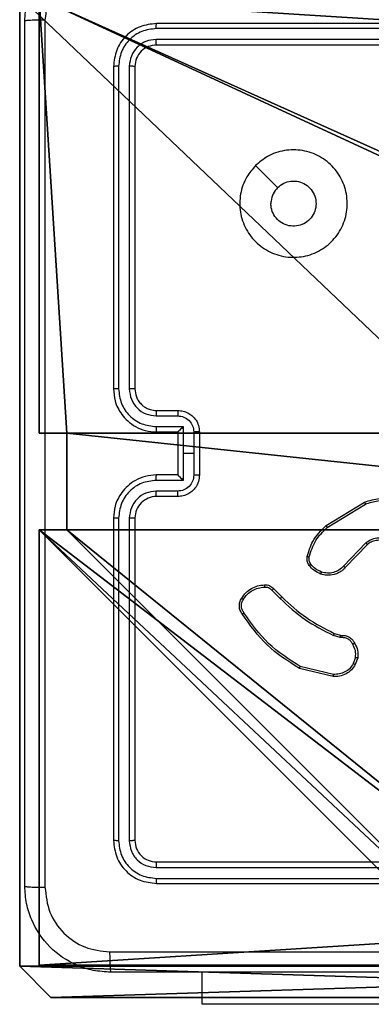
# Model space of a CAD drawing. Units: centimetres. Extents: x -488 to 487, y -440 to 456.
# Drawn here: x -69 to -66, y -287 to -278 of the extents above; entities that cross this region are included whole.
import ezdxf

# ---------------------------------------------------------------- set-up
doc = ezdxf.new("R2010")
doc.units = ezdxf.units.CM
doc.header["$LTSCALE"] = 2.54
doc.layers.get('0').update_dxf_attribs({"true_color": 0xffffff})
doc.layers.add('VP-EQ', color=194, linetype='Continuous')

# ---------------------------------------------------------------- blocks, each defined once
blk = doc.blocks.new('Komponent_46')
at = {"color": 0}
for p, q in [((0, 9, 101.7593), (4.0498, 9, 101.7593)), ((0, 4.95, 101.7593), (0, 9, 101.7593)), ((0, 9, -10), (4.0498, 9, -10)), ((0, 4.95, -10), (0, 9, -10)), ((0, 4.95, 101.7593), (0, 9, 101.7593)), ((0, 9, -10), (0, 9, 101.7593)), ((0, 4.95, -10), (0, 9, -10)), ((0, 9, -10), (0, 9, 101.7593)), ((0, 9, 101.7593), (4.0498, 9, 101.7593)), ((0, 9, -10), (4.0498, 9, -10)), ((4.0498, 9, 101.7593), (4.0498, 8.7424, 101.7593)), ((4.0498, 9, -10), (4.0498, 8.7424, -10)), ((4.0498, 9, -10), (4.0498, 9, 101.7593)), ((4.0498, 9, -10), (4.0498, 8.7424, -10)), ((4.0498, 9, -10), (4.0498, 9, 101.7593)), ((4.0498, 9, 101.7593), (4.0498, 8.7424, 101.7593)), ((4.9498, 9, 101.7593), (9, 9, 101.7593)), ((4.9498, 9, 101.7593), (4.9498, 8.7424, 101.7593)), ((4.9498, 9, -10), (4.9498, 8.7424, -10)), ((4.9498, 9, -10), (9, 9, -10)), ((4.9498, 9, -10), (4.9498, 9, 101.7593)), ((4.9498, 9, 101.7593), (9, 9, 101.7593)), ((4.9498, 9, -10), (9, 9, -10)), ((4.9498, 9, 101.7593), (4.9498, 8.7424, 101.7593)), ((4.9498, 9, -10), (4.9498, 9, 101.7593)), ((4.9498, 9, -10), (4.9498, 8.7424, -10)), ((4.0498, 8.7424, 101.7593), (4.9498, 8.7424, 101.7593)), ((4.0498, 8.7424, -10), (4.9498, 8.7424, -10)), ((4.0498, 8.7424, -10), (4.0498, 8.7424, 101.7593)), ((4.0498, 8.7424, 101.7593), (4.9498, 8.7424, 101.7593)), ((4.0498, 8.7424, -10), (4.9498, 8.7424, -10)), ((4.0498, 8.7424, -10), (4.0498, 8.7424, 101.7593)), ((4.9498, 8.7424, -10), (4.9498, 8.7424, 101.7593)), ((4.9498, 8.7424, -10), (4.9498, 8.7424, 101.7593))]:
    blk.add_line(p, q, dxfattribs=at)
at = {"color": 251, "true_color": 0x676e6c}
mesh = blk.add_polyface(dxfattribs=at)
corners = [(9, 0, 101.7593), (4.95, 0.2576, 101.7593), (4.95, 0, 101.7593), (8.7424, 4.0502, 101.7593), (9, 4.0502, 101.7593), (0, 0, 101.7593), (0.2576, 4.05, 101.7593), (0, 4.05, 101.7593), (4.05, 0, 101.7593), (0.2576, 4.95, 101.7593), (4.0498, 8.7424, 101.7593), (4.05, 0.2576, 101.7593), (4.9498, 8.7424, 101.7593), (4.9498, 9, 101.7593), (9, 9, 101.7593), (8.7424, 4.9502, 101.7593), (9, 4.9502, 101.7593), (0, 9, 101.7593), (0, 4.95, 101.7593), (4.0498, 9, 101.7593)]
mesh.append_faces([[corners[k] for k in face] for face in [(0, 1, 2), (3, 0, 4), (5, 6, 7), (14, 15, 16), (9, 17, 18)]], dxfattribs={"vtx0": -1, "color": 251})
mesh.append_faces([[corners[k] for k in face] for face in [(6, 8, 9), (10, 11, 12), (12, 1, 13), (13, 1, 14), (15, 1, 3), (17, 9, 19), (19, 9, 10)]], dxfattribs={"vtx0": -1, "vtx1": -1, "color": 251})
mesh.append_faces([[corners[k] for k in face] for face in [(1, 0, 3), (9, 8, 10), (14, 1, 15)]], dxfattribs={"vtx0": -1, "vtx1": -1, "vtx2": -1, "color": 251})
mesh.append_faces([[corners[k] for k in face] for face in [(6, 5, 8), (10, 8, 11), (12, 11, 1)]], dxfattribs={"vtx0": -1, "vtx2": -1, "color": 251})
mesh = blk.add_polyface(dxfattribs=at)
corners = [(4.0498, 9, -10), (0, 4.95, -10), (0, 9, -10), (0.2576, 4.95, -10), (0.2576, 4.05, -10), (4.9498, 8.7424, -10), (4.05, 0.2576, -10), (4.0498, 8.7424, -10), (4.95, 0.2576, -10), (0, 0, -10), (0, 4.05, -10), (4.05, 0, -10), (9, 9, -10), (4.9498, 9, -10), (4.95, 0, -10), (8.7424, 4.9502, -10), (9, 4.9502, -10), (8.7424, 4.0502, -10), (9, 0, -10), (9, 4.0502, -10)]
mesh.append_faces([[corners[k] for k in face] for face in [(0, 1, 2), (4, 9, 10), (12, 5, 13), (15, 12, 16), (18, 17, 19)]], dxfattribs={"vtx0": -1, "color": 251})
mesh.append_faces([[corners[k] for k in face] for face in [(1, 0, 3), (3, 0, 4), (5, 6, 7), (6, 5, 8), (9, 4, 11), (7, 4, 0), (11, 7, 6), (8, 12, 14), (14, 17, 18), (17, 14, 15)]], dxfattribs={"vtx0": -1, "vtx1": -1, "color": 251})
mesh.append_faces([[corners[k] for k in face] for face in [(11, 4, 7), (5, 12, 8), (14, 12, 15)]], dxfattribs={"vtx0": -1, "vtx1": -1, "vtx2": -1, "color": 251})
mesh = blk.add_polyface(dxfattribs=at)
corners = [(0, 9, 101.7593), (0, 4.95, -10), (0, 4.95, 101.7593), (0, 9, -10)]
mesh.append_faces([[corners[k] for k in face] for face in [(0, 1, 2), (1, 0, 3)]], dxfattribs={"vtx0": -1, "color": 251})
mesh = blk.add_polyface(dxfattribs=at)
corners = [(0, 9, 101.7593), (4.0498, 9, -10), (0, 9, -10), (4.0498, 9, 101.7593)]
mesh.append_faces([[corners[k] for k in face] for face in [(0, 1, 2), (1, 0, 3)]], dxfattribs={"vtx0": -1, "color": 251})
mesh = blk.add_polyface(dxfattribs=at)
corners = [(4.0498, 9, -10), (4.0498, 8.7424, 101.7593), (4.0498, 8.7424, -10), (4.0498, 9, 101.7593)]
mesh.append_faces([[corners[k] for k in face] for face in [(0, 1, 2), (1, 0, 3)]], dxfattribs={"vtx0": -1, "color": 251})
mesh = blk.add_polyface(dxfattribs=at)
corners = [(4.9498, 9, 101.7593), (9, 9, -10), (4.9498, 9, -10), (9, 9, 101.7593)]
mesh.append_faces([[corners[k] for k in face] for face in [(0, 1, 2), (1, 0, 3)]], dxfattribs={"vtx0": -1, "color": 251})
mesh = blk.add_polyface(dxfattribs=at)
corners = [(4.9498, 9, 101.7593), (4.9498, 8.7424, -10), (4.9498, 8.7424, 101.7593), (4.9498, 9, -10)]
mesh.append_faces([[corners[k] for k in face] for face in [(0, 1, 2), (1, 0, 3)]], dxfattribs={"vtx0": -1, "color": 251})
mesh = blk.add_polyface(dxfattribs=at)
corners = [(4.0498, 8.7424, 101.7593), (4.9498, 8.7424, -10), (4.0498, 8.7424, -10), (4.9498, 8.7424, 101.7593)]
mesh.append_faces([[corners[k] for k in face] for face in [(0, 1, 2), (1, 0, 3)]], dxfattribs={"vtx0": -1, "color": 251})
blk = doc.blocks.new('Grupuj_130')
at = {"color": 0}
for p, q in [((9.3114, 26.6, 1.5), (0.2886, 26.6, 1.5)), ((9.3114, 26.6), (0.2886, 26.6)), ((9.3114, 26.6, 1.5), (0.2886, 26.6, 1.5)), ((9.3114, 26.6), (0.2886, 26.6)), ((9.6, 25.7902, 1.5), (9.3114, 26.6, 1.5)), ((9.6, 25.7902), (9.3114, 26.6)), ((9.3114, 26.6), (9.3114, 26.6, 1.5)), ((9.6, 25.7902), (9.3114, 26.6)), ((9.3114, 26.6), (9.3114, 26.6, 1.5)), ((9.6, 25.7902, 1.5), (9.3114, 26.6, 1.5)), ((9.6, 0.8098, 1.5), (9.6, 25.7902, 1.5)), ((9.6, 0.8098), (9.6, 25.7902)), ((9.6, 25.7902), (9.6, 25.7902, 1.5)), ((9.6, 0.8098, 1.5), (9.6, 25.7902, 1.5)), ((9.6, 0.8098), (9.6, 25.7902)), ((9.6, 25.7902), (9.6, 25.7902, 1.5))]:
    blk.add_line(p, q, dxfattribs=at)
mesh = blk.add_polyface(dxfattribs=at)
corners = [(0.2886, 0, 1.5), (0, 25.7902, 1.5), (0, 0.8098, 1.5), (0.2886, 26.6, 1.5), (9.3114, 0, 1.5), (9.3114, 26.6, 1.5), (9.6, 0.8098, 1.5), (9.6, 25.7902, 1.5)]
mesh.append_faces([[corners[k] for k in face] for face in [(0, 1, 2), (5, 6, 7)]], dxfattribs={"vtx0": -1, "color": 0})
mesh.append_faces([[corners[k] for k in face] for face in [(1, 0, 3), (3, 4, 5)]], dxfattribs={"vtx0": -1, "vtx1": -1, "color": 0})
mesh.append_faces([[corners[k] for k in face] for face in [(3, 0, 4), (5, 4, 6)]], dxfattribs={"vtx0": -1, "vtx2": -1, "color": 0})
mesh = blk.add_polyface(dxfattribs=at)
corners = [(0, 25.7902), (0.2886, 0), (0, 0.8098), (0.2886, 26.6), (9.3114, 0), (9.3114, 26.6), (9.6, 25.7902), (9.6, 0.8098)]
mesh.append_faces([[corners[k] for k in face] for face in [(0, 1, 2), (4, 6, 7)]], dxfattribs={"vtx0": -1, "color": 0})
mesh.append_faces([[corners[k] for k in face] for face in [(1, 3, 4)]], dxfattribs={"vtx0": -1, "vtx1": -1, "color": 0})
mesh.append_faces([[corners[k] for k in face] for face in [(1, 0, 3), (4, 3, 5), (4, 5, 6)]], dxfattribs={"vtx0": -1, "vtx2": -1, "color": 0})
mesh = blk.add_polyface(dxfattribs=at)
corners = [(0.2886, 26.6, 1.5), (9.3114, 26.6), (0.2886, 26.6), (9.3114, 26.6, 1.5)]
mesh.append_faces([[corners[k] for k in face] for face in [(0, 1, 2), (1, 0, 3)]], dxfattribs={"vtx0": -1, "color": 0})
mesh = blk.add_polyface(dxfattribs=at)
corners = [(9.3114, 26.6), (9.6, 25.7902, 1.5), (9.6, 25.7902), (9.3114, 26.6, 1.5)]
mesh.append_faces([[corners[k] for k in face] for face in [(0, 1, 2), (1, 0, 3)]], dxfattribs={"vtx0": -1, "color": 0})
mesh = blk.add_polyface(dxfattribs=at)
corners = [(9.6, 25.7902), (9.6, 0.8098, 1.5), (9.6, 0.8098), (9.6, 25.7902, 1.5)]
mesh.append_faces([[corners[k] for k in face] for face in [(0, 1, 2), (1, 0, 3)]], dxfattribs={"vtx0": -1, "color": 0})
blk = doc.blocks.new('Grupuj_127')
at = {"color": 18, "true_color": 0x030303, "extrusion": (8.93165e-17, -4.44089e-16, -1), "yscale": 0.3564000000000001}
blk.add_blockref('Grupuj_130', (-9.6, 0, -103.2593), dxfattribs=at)
at = {"color": 0}
blk.add_blockref('Komponent_46', (0.3, 0.3), dxfattribs=at)
blk = doc.blocks.new('noga_WOODEN_LOW_1')
at = {"color": 0}
blk.add_blockref('Grupuj_127', (0, 0), dxfattribs=at)
blk = doc.blocks.new('Grupuj_150')
at = {"color": 0}
blk.add_blockref('noga_WOODEN_LOW_1', (0.1205, 0.1036), dxfattribs=at)
blk = doc.blocks.new('noga_WOODEN_LOW')
at = {"color": 0}
blk.add_blockref('Grupuj_150', (0, 0), dxfattribs=at)
blk = doc.blocks.new('Grupuj_63')
at = {"color": 0}
blk.add_blockref('noga_WOODEN_LOW', (0.0893, -0.1036, 10), dxfattribs=at)
blk = doc.blocks.new('Komponent_49')
at = {"color": 0}
blk.add_blockref('Grupuj_63', (-18.9046, 148, 5.9418), dxfattribs=at)
blk = doc.blocks.new('Grupuj_10')
at = {"color": 0, "rotation": 89.99999999972366}
blk.add_blockref('Komponent_49', (423.7297, 18.6947, -5.6878), dxfattribs=at)
blk = doc.blocks.new('RC1505_')
at = {"layer": 'VP-EQ', "color": 0, "linetype": 'Continuous', "lineweight": 25}
for p, q in [((530.042, 220.0659), (527.042, 220.0659)), ((530.0416, 220.0185), (527.0396, 220.0185)), ((530.0416, 219.9184), (527.0396, 219.9184)), ((530.042, 219.8659), (527.042, 219.8659)), ((526.642, 219.6659), (526.642, 216.6659)), ((526.6894, 219.6683), (526.6894, 216.6663)), ((526.7895, 219.6683), (526.7895, 216.6663)), ((526.842, 219.6659), (526.842, 216.6659)), ((527.042, 216.4659), (527.242, 216.4659)), ((527.0397, 216.4161), (527.2398, 216.4161)), ((527.0397, 216.316), (527.2899, 216.316)), ((527.2899, 216.316), (527.2899, 216.0659)), ((527.042, 216.2659), (527.242, 216.2659)), ((527.242, 216.2659), (527.242, 216.2659)), ((527.242, 216.2659), (527.242, 215.8659)), ((527.3899, 216.266), (527.3899, 216.0659)), ((527.442, 216.2659), (527.442, 215.8659)), ((527.2899, 216.0659), (527.2899, 215.8157)), ((527.3899, 216.0659), (527.2899, 216.0659)), ((527.3899, 216.0659), (527.3899, 215.8657)), ((527.2899, 215.8157), (527.0397, 215.8157)), ((527.242, 215.8659), (527.042, 215.8659)), ((527.242, 215.8658), (527.242, 215.8659)), ((527.2398, 215.7157), (527.0397, 215.7157)), ((527.242, 215.6659), (527.042, 215.6659)), ((528.6195, 215.3945), (528.9784, 215.6145)), ((528.6316, 215.3788), (528.9858, 215.596)), ((526.642, 215.4659), (526.642, 212.4659)), ((526.6894, 215.4655), (526.6894, 212.4635)), ((526.7895, 215.4655), (526.7895, 212.4635)), ((526.842, 215.4659), (526.842, 212.4659)), ((528.9904, 215.2332), (528.7828, 215.0178)), ((529.0042, 215.2185), (528.7983, 215.0049)), ((528.1325, 214.807), (528.2082, 214.7313)), ((528.1167, 214.7935), (528.1934, 214.7169)), ((528.75, 214.3555), (528.6877, 214.3735)), ((528.6964, 214.3922), (528.7532, 214.3758)), ((528.7663, 214.3532), (528.75, 214.3555)), ((528.7532, 214.3758), (528.7677, 214.3737)), ((528.8944, 214.169), (528.8736, 214.1114)), ((528.9145, 214.1659), (528.8916, 214.1024)), ((528.6884, 214.0113), (528.3799, 214.0844)), ((528.6871, 213.9919), (528.372, 214.0667)), ((527.042, 212.2659), (530.042, 212.2659)), ((527.0396, 212.2133), (530.0416, 212.2134)), ((527.0396, 212.1133), (530.0416, 212.1133)), ((527.042, 212.0659), (530.042, 212.0659)), ((527.467, 210.9416), (527.467, 211.2409)), ((529.467, 210.9416), (527.467, 210.9416))]:
    blk.add_line(p, q, dxfattribs=at)
at = {"layer": 'VP-EQ', "color": 0, "linetype": 'Continuous', "lineweight": 25, "flags": 128}
blk.add_lwpolyline([(527.9636, 218.7442), (528.0661, 218.6418), (528.1685, 218.5394)], dxfattribs=at)
at = {"layer": 'VP-EQ', "color": 0, "linetype": 'Continuous', "lineweight": 25}
blk.add_arc((527.042, 215.4659), 0.2, 89.99686, 180.00314, dxfattribs=at)
for points, knots in [([(525.817, 220.0909), (525.8202, 220.1454), (525.8266, 220.2529), (525.8914, 220.4531), (526.0369, 220.6708), (526.2546, 220.8163), (526.4548, 220.8812), (526.5624, 220.8876), (526.617, 220.8909)], [0, 0, 0, 0, 0.13037, 0.257316, 0.499994, 0.742414, 0.869456, 1, 1, 1, 1]), ([(526.6063, 220.7032), (526.5275, 220.694), (526.3701, 220.6755), (526.1708, 220.537), (526.0318, 220.3379), (526.0137, 220.1803), (526.0047, 220.1016)], [0, 0, 0, 0, 0.250036, 0.499944, 0.750043, 1, 1, 1, 1]), ([(525.817, 220.0909), (525.8198, 220.0922), (525.8254, 220.0949), (525.8681, 220.0984), (525.93, 220.1009), (525.9798, 220.1014), (526.0047, 220.1016)], [0, 0, 0, 0, 0.2503769, 0.5001424, 0.7500303, 1, 1, 1, 1]), ([(525.817, 212.0409), (525.817, 212.9349), (525.817, 214.7231), (525.817, 217.4087), (525.817, 219.1969), (525.817, 220.0909)], [0, 0, 0, 0, 0.333295, 0.666702, 1, 1, 1, 1]), ([(526.0047, 220.1016), (526.0047, 219.2052), (526.0048, 217.4123), (526.0048, 214.7195), (526.0047, 212.9266), (526.0047, 212.0302)], [0, 0, 0, 0, 0.333337, 0.666663, 1, 1, 1, 1]), ([(527.042, 220.0659), (526.9896, 220.0599), (526.8848, 220.0479), (526.7525, 219.9554), (526.66, 219.8231), (526.648, 219.7183), (526.642, 219.6659)], [0, 0, 0, 0, 0.249963, 0.49987, 0.749841, 1, 1, 1, 1]), ([(527.0396, 220.0185), (527.0397, 220.0255), (527.0398, 220.0396), (527.0404, 220.0551), (527.0412, 220.0642), (527.0417, 220.0653), (527.042, 220.0659)], [0, 0, 0, 0, 0.2798362, 0.5592115, 0.7796169, 1, 1, 1, 1]), ([(527.0396, 220.0185), (526.9937, 220.0133), (526.9247, 220.0055), (526.8435, 219.9611), (526.7732, 219.9029), (526.706, 219.8053), (526.6949, 219.7139), (526.6894, 219.6683)], [0, 0, 0, 0, 0.2501604, 0.3761811, 0.5007652, 0.7503595, 1, 1, 1, 1]), ([(527.0396, 219.9184), (527.0068, 219.9147), (526.9576, 219.9091), (526.8996, 219.8774), (526.8493, 219.8358), (526.8013, 219.7661), (526.7934, 219.7009), (526.7895, 219.6683)], [0, 0, 0, 0, 0.250115, 0.376156, 0.500787, 0.750386, 1, 1, 1, 1]), ([(527.042, 219.8659), (527.0158, 219.8629), (526.9634, 219.8569), (526.8973, 219.8106), (526.851, 219.7445), (526.845, 219.6921), (526.842, 219.6659)], [0, 0, 0, 0, 0.250015, 0.499858, 0.749744, 1, 1, 1, 1]), ([(527.042, 219.8659), (527.0416, 219.8669), (527.0409, 219.869), (527.0401, 219.8831), (527.0397, 219.9005), (527.0396, 219.9124), (527.0396, 219.9184)], [0, 0, 0, 0, 0.279806, 0.559096, 0.7796, 1, 1, 1, 1]), ([(526.6894, 219.6683), (526.6823, 219.6682), (526.6683, 219.6681), (526.6528, 219.6674), (526.6437, 219.6667), (526.6425, 219.6661), (526.642, 219.6659)], [0, 0, 0, 0, 0.279827, 0.55899, 0.779421, 1, 1, 1, 1]), ([(526.842, 219.6659), (526.8409, 219.6662), (526.8388, 219.667), (526.8248, 219.6678), (526.8074, 219.6682), (526.7954, 219.6682), (526.7895, 219.6683)], [0, 0, 0, 0, 0.279885, 0.559101, 0.779602, 1, 1, 1, 1]), ([(527.9636, 218.7443), (527.9992, 218.7744), (528.0777, 218.8407), (528.2316, 218.8927), (528.402, 218.893), (528.5639, 218.8372), (528.6968, 218.7298), (528.7887, 218.5854), (528.8252, 218.4183), (528.8065, 218.2476), (528.731, 218.0946), (528.6091, 217.9735), (528.4553, 217.9004), (528.2844, 217.883), (528.1183, 217.9214), (527.9739, 218.0144), (527.8687, 218.1487), (527.8136, 218.311), (527.8163, 218.4817), (527.8691, 218.6335), (527.9346, 218.7103), (527.9636, 218.7443)], [0, 0, 0, 0, 0.044525, 0.097909, 0.151709, 0.205548, 0.258941, 0.312788, 0.366712, 0.42, 0.474542, 0.527072, 0.582039, 0.634414, 0.689051, 0.742527, 0.796172, 0.849856, 0.903705, 0.957431, 1, 1, 1, 1]), ([(528.1685, 218.5394), (528.1868, 218.5544), (528.2235, 218.5845), (528.2935, 218.6034), (528.3649, 218.5995), (528.4313, 218.5718), (528.4847, 218.5238), (528.5193, 218.4607), (528.531, 218.3898), (528.5186, 218.319), (528.4834, 218.2563), (528.4295, 218.2088), (528.3629, 218.1819), (528.2912, 218.1784), (528.2224, 218.1989), (528.1641, 218.2411), (528.1233, 218.3001), (528.1081, 218.3533), (528.1072, 218.3839), (528.107, 218.3909)], [0, 0, 0, 0, 0.061316, 0.122604, 0.183911, 0.245277, 0.306676, 0.368115, 0.429526, 0.49092, 0.552232, 0.613547, 0.674796, 0.736111, 0.797426, 0.858842, 0.920286, 0.9817, 1, 1, 1, 1]), ([(528.1685, 218.5394), (528.1535, 218.5211), (528.1235, 218.4844), (528.1084, 218.4299), (528.1073, 218.3986), (528.107, 218.3909)], [0, 0, 0, 0, 0.4288904, 0.8578009, 1, 1, 1, 1]), ([(526.6894, 216.6663), (526.6831, 216.6663), (526.6706, 216.6663), (526.6549, 216.6661), (526.6442, 216.666), (526.6427, 216.6659), (526.642, 216.6659)], [0, 0, 0, 0, 0.249979, 0.49995, 0.749909, 1, 1, 1, 1]), ([(526.642, 216.6659), (526.645, 216.6288), (526.6518, 216.5446), (526.7042, 216.4423), (526.7743, 216.3644), (526.8481, 216.3121), (526.9392, 216.2737), (527.0069, 216.2686), (527.042, 216.2659)], [0, 0, 0, 0, 0.1769318, 0.4021279, 0.5334038, 0.6768006, 0.8323441, 1, 1, 1, 1]), ([(526.6894, 216.6663), (526.695, 216.6205), (526.7062, 216.5289), (526.7862, 216.4128), (526.9021, 216.332), (526.9938, 216.3214), (527.0397, 216.316)], [0, 0, 0, 0, 0.2498748, 0.499832, 0.7495128, 1, 1, 1, 1]), ([(526.7895, 216.6663), (526.7935, 216.6336), (526.8015, 216.5681), (526.8587, 216.4852), (526.9414, 216.4275), (527.0069, 216.4199), (527.0397, 216.4161)], [0, 0, 0, 0, 0.249913, 0.49983, 0.749491, 1, 1, 1, 1]), ([(526.842, 216.6659), (526.8418, 216.6659), (526.8413, 216.6659), (526.8381, 216.6661), (526.8333, 216.6661), (526.8267, 216.6662), (526.8186, 216.6662), (526.8095, 216.6662), (526.7996, 216.6663), (526.7929, 216.6663), (526.7895, 216.6663)], [0, 0, 0, 0, 0.125035, 0.250042, 0.375197, 0.499909, 0.62463, 0.749686, 0.874745, 1, 1, 1, 1]), ([(526.842, 216.6659), (526.8445, 216.6413), (526.8485, 216.6034), (526.8726, 216.5573), (526.8959, 216.5276), (526.9211, 216.5056), (526.9495, 216.4875), (526.989, 216.4703), (527.0226, 216.4675), (527.042, 216.4659)], [0, 0, 0, 0, 0.2336089, 0.3600056, 0.4925037, 0.5927504, 0.6790358, 0.8148877, 1, 1, 1, 1]), ([(527.042, 216.4659), (527.0417, 216.4651), (527.0411, 216.4635), (527.0403, 216.4522), (527.0398, 216.4357), (527.0397, 216.4226), (527.0397, 216.4161)], [0, 0, 0, 0, 0.2501902, 0.4999271, 0.7499044, 1, 1, 1, 1]), ([(527.242, 216.4659), (527.2417, 216.4649), (527.241, 216.463), (527.2403, 216.4498), (527.2399, 216.4333), (527.2398, 216.4219), (527.2398, 216.4161)], [0, 0, 0, 0, 0.2798857, 0.5592342, 0.7796487, 1, 1, 1, 1]), ([(527.242, 216.4659), (527.2586, 216.4647), (527.2907, 216.4624), (527.3347, 216.4449), (527.3713, 216.4205), (527.4075, 216.3827), (527.4363, 216.3304), (527.4402, 216.2861), (527.442, 216.2659)], [0, 0, 0, 0, 0.158501, 0.307468, 0.446943, 0.576881, 0.807332, 1, 1, 1, 1]), ([(527.2398, 216.4161), (527.2594, 216.4137), (527.2986, 216.409), (527.3484, 216.3747), (527.383, 216.325), (527.3876, 216.2857), (527.3899, 216.266)], [0, 0, 0, 0, 0.249977, 0.499841, 0.749562, 1, 1, 1, 1]), ([(527.0397, 216.316), (527.0397, 216.3095), (527.0398, 216.2964), (527.0403, 216.2797), (527.0411, 216.2682), (527.0417, 216.2667), (527.042, 216.2659)], [0, 0, 0, 0, 0.250117, 0.499995, 0.749756, 1, 1, 1, 1]), ([(527.2899, 216.316), (527.2844, 216.3105), (527.2734, 216.2995), (527.2603, 216.286), (527.2512, 216.2765), (527.2459, 216.2709), (527.2426, 216.2671), (527.2422, 216.2663), (527.242, 216.2659)], [0, 0, 0, 0, 0.251642, 0.502487, 0.646539, 0.775731, 0.892486, 1, 1, 1, 1]), ([(527.442, 216.2659), (527.4418, 216.2659), (527.4414, 216.2659), (527.4382, 216.2659), (527.4334, 216.266), (527.4268, 216.266), (527.4188, 216.266), (527.4098, 216.266), (527.4, 216.266), (527.3933, 216.266), (527.3899, 216.266)], [0, 0, 0, 0, 0.1250369, 0.2501813, 0.3753164, 0.5000702, 0.6248312, 0.7498764, 0.8749234, 1, 1, 1, 1]), ([(527.042, 215.8659), (527.0069, 215.8632), (526.9392, 215.8581), (526.8481, 215.8197), (526.7743, 215.7674), (526.7041, 215.6895), (526.6519, 215.5872), (526.645, 215.5029), (526.642, 215.4659)], [0, 0, 0, 0, 0.167657, 0.323201, 0.466621, 0.59787, 0.823067, 1, 1, 1, 1]), ([(527.0397, 215.8157), (526.9938, 215.8104), (526.9021, 215.7998), (526.7862, 215.719), (526.7062, 215.6029), (526.695, 215.5113), (526.6894, 215.4655)], [0, 0, 0, 0, 0.250477, 0.500147, 0.750093, 1, 1, 1, 1]), ([(527.0397, 215.8157), (527.0397, 215.8223), (527.0398, 215.8354), (527.0403, 215.852), (527.0411, 215.8635), (527.0417, 215.8651), (527.042, 215.8659)], [0, 0, 0, 0, 0.250117, 0.499995, 0.749756, 1, 1, 1, 1]), ([(527.3899, 215.8657), (527.3876, 215.8461), (527.383, 215.8067), (527.3484, 215.7571), (527.2986, 215.7228), (527.2594, 215.718), (527.2398, 215.7157)], [0, 0, 0, 0, 0.250459, 0.500116, 0.750002, 1, 1, 1, 1]), ([(527.442, 215.8659), (527.4402, 215.8457), (527.4363, 215.8014), (527.4075, 215.7491), (527.3713, 215.7113), (527.3347, 215.6869), (527.2907, 215.6694), (527.2586, 215.6671), (527.242, 215.6659)], [0, 0, 0, 0, 0.192739, 0.423116, 0.55305, 0.692522, 0.841513, 1, 1, 1, 1]), ([(527.242, 215.8658), (527.2422, 215.8655), (527.2426, 215.8647), (527.246, 215.8609), (527.2512, 215.8552), (527.2603, 215.8458), (527.2734, 215.8323), (527.2844, 215.8213), (527.2899, 215.8157)], [0, 0, 0, 0, 0.107517, 0.224276, 0.353589, 0.497499, 0.748351, 1, 1, 1, 1]), ([(527.442, 215.8659), (527.4418, 215.8659), (527.4414, 215.8659), (527.4382, 215.8658), (527.4334, 215.8658), (527.4268, 215.8658), (527.4188, 215.8658), (527.4098, 215.8658), (527.4, 215.8657), (527.3933, 215.8657), (527.3899, 215.8657)], [0, 0, 0, 0, 0.125037, 0.250181, 0.375316, 0.50007, 0.624831, 0.749876, 0.874923, 1, 1, 1, 1]), ([(527.0397, 215.7157), (527.0069, 215.7119), (526.9414, 215.7043), (526.8587, 215.6465), (526.8015, 215.5636), (526.7935, 215.4982), (526.7895, 215.4655)], [0, 0, 0, 0, 0.250496, 0.500144, 0.7501, 1, 1, 1, 1]), ([(527.042, 215.6659), (527.0417, 215.6667), (527.0411, 215.6682), (527.0403, 215.6796), (527.0398, 215.6961), (527.0397, 215.7091), (527.0397, 215.7157)], [0, 0, 0, 0, 0.250102, 0.499981, 0.749932, 1, 1, 1, 1]), ([(527.242, 215.6659), (527.2417, 215.6668), (527.241, 215.6688), (527.2403, 215.682), (527.2399, 215.6984), (527.2398, 215.7099), (527.2398, 215.7157)], [0, 0, 0, 0, 0.2798536, 0.5589831, 0.7793723, 1, 1, 1, 1]), ([(528.9784, 215.6145), (529.0243, 215.6287), (529.1122, 215.6558), (529.2449, 215.6452), (529.3591, 215.608), (529.4203, 215.5642), (529.4493, 215.5434)], [0, 0, 0, 0, 0.286579, 0.548778, 0.786596, 1, 1, 1, 1]), ([(528.9858, 215.596), (529.024, 215.6081), (529.1003, 215.6323), (529.2214, 215.6286), (529.3384, 215.5964), (529.404, 215.5505), (529.4368, 215.5275)], [0, 0, 0, 0, 0.249962, 0.499937, 0.749876, 1, 1, 1, 1]), ([(528.9784, 215.6145), (528.9785, 215.6142), (528.9787, 215.6136), (528.9803, 215.6094), (528.9828, 215.6032), (528.9848, 215.5984), (528.9858, 215.596)], [0, 0, 0, 0, 0.250518, 0.5002, 0.749734, 1, 1, 1, 1]), ([(526.6894, 215.4655), (526.6831, 215.4655), (526.6706, 215.4655), (526.6549, 215.4656), (526.6442, 215.4658), (526.6427, 215.4659), (526.642, 215.4659)], [0, 0, 0, 0, 0.24999, 0.50006, 0.749899, 1, 1, 1, 1]), ([(526.842, 215.4659), (526.8418, 215.4659), (526.8413, 215.4658), (526.8381, 215.4657), (526.8333, 215.4657), (526.8267, 215.4656), (526.8186, 215.4656), (526.8095, 215.4655), (526.7996, 215.4655), (526.7929, 215.4655), (526.7895, 215.4655)], [0, 0, 0, 0, 0.125043, 0.250054, 0.375216, 0.49982, 0.624546, 0.749675, 0.874739, 1, 1, 1, 1]), ([(528.445, 215.108), (528.459, 215.1566), (528.491, 215.2674), (528.5733, 215.3488), (528.6195, 215.3945)], [0, 0, 0, 0, 0.439061, 1, 1, 1, 1]), ([(528.464, 215.1038), (528.4801, 215.1568), (528.5123, 215.2629), (528.5918, 215.3402), (528.6316, 215.3788)], [0, 0, 0, 0, 0.499931, 1, 1, 1, 1]), ([(528.6195, 215.3945), (528.6196, 215.3942), (528.6199, 215.3937), (528.6226, 215.3901), (528.6267, 215.3849), (528.6299, 215.3808), (528.6316, 215.3788)], [0, 0, 0, 0, 0.249885, 0.500008, 0.749678, 1, 1, 1, 1]), ([(529.226, 215.237), (529.208, 215.2488), (529.1722, 215.2724), (529.1074, 215.2815), (529.0431, 215.27), (529.0079, 215.2454), (528.9904, 215.2332)], [0, 0, 0, 0, 0.250324, 0.500143, 0.750064, 1, 1, 1, 1]), ([(529.0042, 215.2185), (529.0039, 215.2187), (529.0034, 215.2191), (529.0002, 215.2224), (528.9956, 215.2273), (528.9921, 215.2312), (528.9904, 215.2332)], [0, 0, 0, 0, 0.249873, 0.499852, 0.749551, 1, 1, 1, 1]), ([(529.2136, 215.2218), (529.1981, 215.232), (529.1669, 215.2526), (529.112, 215.2611), (529.0693, 215.2543), (529.0332, 215.2401), (529.0157, 215.2271), (529.0042, 215.2185)], [0, 0, 0, 0, 0.244172, 0.489896, 0.713002, 0.811009, 1, 1, 1, 1]), ([(528.4629, 215.0249), (528.459, 215.0309), (528.4513, 215.043), (528.4446, 215.0638), (528.4418, 215.0859), (528.4439, 215.1006), (528.445, 215.108)], [0, 0, 0, 0, 0.243895, 0.491854, 0.743952, 1, 1, 1, 1]), ([(528.445, 215.108), (528.4453, 215.1079), (528.4458, 215.1077), (528.4501, 215.1067), (528.4565, 215.1053), (528.4615, 215.1043), (528.464, 215.1038)], [0, 0, 0, 0, 0.249908, 0.49977, 0.749911, 1, 1, 1, 1]), ([(528.4785, 215.0364), (528.4754, 215.0414), (528.469, 215.0514), (528.4638, 215.0685), (528.4615, 215.0862), (528.4632, 215.0979), (528.464, 215.1038)], [0, 0, 0, 0, 0.2501516, 0.5001322, 0.7498969, 1, 1, 1, 1]), ([(528.4629, 215.0249), (528.4632, 215.0251), (528.4638, 215.0256), (528.4679, 215.0286), (528.4731, 215.0324), (528.4767, 215.0351), (528.4785, 215.0364)], [0, 0, 0, 0, 0.27983, 0.558904, 0.779209, 1, 1, 1, 1]), ([(528.5714, 214.9446), (528.5502, 214.9538), (528.5079, 214.9722), (528.4779, 215.0073), (528.4629, 215.0249)], [0, 0, 0, 0, 0.499999, 1, 1, 1, 1]), ([(528.5774, 214.9632), (528.5581, 214.9717), (528.5196, 214.9885), (528.4922, 215.0204), (528.4785, 215.0364)], [0, 0, 0, 0, 0.500021, 1, 1, 1, 1]), ([(528.7983, 215.0049), (528.7951, 215.0014), (528.7862, 214.9917), (528.767, 214.9749), (528.7361, 214.9547), (528.6883, 214.9361), (528.6298, 214.9295), (528.5895, 214.9399), (528.5714, 214.9446)], [0, 0, 0, 0, 0.056649, 0.159016, 0.307052, 0.500656, 0.775373, 1, 1, 1, 1]), ([(528.7828, 215.0178), (528.7691, 215.0048), (528.7419, 214.9787), (528.6891, 214.9569), (528.6323, 214.9495), (528.5957, 214.9587), (528.5774, 214.9632)], [0, 0, 0, 0, 0.24995, 0.499942, 0.749794, 1, 1, 1, 1]), ([(528.7983, 215.0049), (528.7979, 215.0051), (528.7972, 215.0055), (528.7931, 215.0089), (528.788, 215.0133), (528.7845, 215.0163), (528.7828, 215.0178)], [0, 0, 0, 0, 0.27958, 0.559112, 0.779182, 1, 1, 1, 1]), ([(528.5714, 214.9446), (528.5715, 214.9449), (528.5716, 214.9455), (528.5729, 214.9498), (528.5749, 214.9559), (528.5766, 214.9608), (528.5774, 214.9632)], [0, 0, 0, 0, 0.249684, 0.499577, 0.74899, 1, 1, 1, 1]), ([(527.8351, 214.7209), (527.8474, 214.7383), (527.8719, 214.7731), (527.9237, 214.8113), (527.9826, 214.8372), (528.025, 214.8412), (528.0462, 214.8431)], [0, 0, 0, 0, 0.250002, 0.500038, 0.749993, 1, 1, 1, 1]), ([(527.8513, 214.7097), (527.8626, 214.7258), (527.8853, 214.7581), (527.9333, 214.7936), (527.988, 214.8175), (528.0274, 214.8211), (528.047, 214.8229)], [0, 0, 0, 0, 0.250007, 0.500043, 0.749927, 1, 1, 1, 1]), ([(528.0462, 214.8431), (528.0461, 214.8428), (528.046, 214.8422), (528.0461, 214.8377), (528.0464, 214.8321), (528.0467, 214.8269), (528.0469, 214.8242), (528.047, 214.8229)], [0, 0, 0, 0, 0.241872, 0.488837, 0.740939, 0.869577, 1, 1, 1, 1]), ([(528.0462, 214.8431), (528.0548, 214.8435), (528.072, 214.8443), (528.0963, 214.8367), (528.1172, 214.8243), (528.1275, 214.8126), (528.1325, 214.807)], [0, 0, 0, 0, 0.263095, 0.52508, 0.770854, 1, 1, 1, 1]), ([(528.047, 214.8229), (528.0536, 214.8232), (528.0669, 214.824), (528.0862, 214.8185), (528.1037, 214.8085), (528.1124, 214.7985), (528.1167, 214.7935)], [0, 0, 0, 0, 0.249924, 0.499988, 0.750047, 1, 1, 1, 1]), ([(528.1325, 214.807), (528.1323, 214.8069), (528.1319, 214.8066), (528.1293, 214.8044), (528.1264, 214.8019), (528.1235, 214.7994), (528.1203, 214.7966), (528.1179, 214.7946), (528.1167, 214.7935)], [0, 0, 0, 0, 0.212961, 0.450022, 0.578102, 0.712624, 0.853123, 1, 1, 1, 1]), ([(527.8397, 214.5733), (527.833, 214.5834), (527.8193, 214.6044), (527.8115, 214.6427), (527.8148, 214.6839), (527.8282, 214.7083), (527.8351, 214.7209)], [0, 0, 0, 0, 0.230258, 0.47373, 0.730244, 1, 1, 1, 1]), ([(527.8351, 214.7209), (527.8353, 214.7207), (527.8356, 214.7202), (527.8383, 214.7183), (527.8414, 214.7162), (527.8443, 214.7142), (527.8476, 214.712), (527.85, 214.7104), (527.8513, 214.7097)], [0, 0, 0, 0, 0.222142, 0.462469, 0.589547, 0.721898, 0.858702, 1, 1, 1, 1]), ([(528.2082, 214.7313), (528.2082, 214.7312), (528.208, 214.7311), (528.2071, 214.7302), (528.2057, 214.729), (528.2039, 214.7271), (528.2016, 214.7249), (528.1991, 214.7224), (528.1963, 214.7197), (528.1944, 214.7178), (528.1934, 214.7169)], [0, 0, 0, 0, 0.12507, 0.249952, 0.374888, 0.500326, 0.624737, 0.749737, 0.874905, 1, 1, 1, 1]), ([(528.1934, 214.7169), (528.2678, 214.6481), (528.4166, 214.5107), (528.5973, 214.4192), (528.6877, 214.3735)], [0, 0, 0, 0, 0.50001, 1, 1, 1, 1]), ([(528.2082, 214.7313), (528.2817, 214.6634), (528.4286, 214.5276), (528.6071, 214.4373), (528.6964, 214.3922)], [0, 0, 0, 0, 0.500004, 1, 1, 1, 1]), ([(527.8554, 214.5843), (527.8493, 214.5937), (527.8369, 214.6126), (527.8309, 214.6462), (527.8347, 214.6803), (527.8457, 214.6999), (527.8513, 214.7097)], [0, 0, 0, 0, 0.2500598, 0.5000259, 0.7498599, 1, 1, 1, 1]), ([(527.8397, 214.5733), (527.8399, 214.5734), (527.8403, 214.5737), (527.843, 214.5756), (527.846, 214.5777), (527.8489, 214.5797), (527.852, 214.5819), (527.8543, 214.5835), (527.8554, 214.5843)], [0, 0, 0, 0, 0.228242, 0.470625, 0.596966, 0.727833, 0.862251, 1, 1, 1, 1]), ([(528.372, 214.0667), (528.2664, 214.1334), (528.0553, 214.2668), (527.9115, 214.4711), (527.8397, 214.5733)], [0, 0, 0, 0, 0.5000186, 1, 1, 1, 1]), ([(528.3799, 214.0844), (528.2759, 214.1503), (528.068, 214.2822), (527.9263, 214.4836), (527.8554, 214.5843)], [0, 0, 0, 0, 0.4999998, 1, 1, 1, 1]), ([(528.6964, 214.3922), (528.6962, 214.3918), (528.6957, 214.3911), (528.6934, 214.3861), (528.6906, 214.3799), (528.6886, 214.3756), (528.6877, 214.3735)], [0, 0, 0, 0, 0.279912, 0.55916, 0.780025, 1, 1, 1, 1]), ([(528.7532, 214.3758), (528.7531, 214.3754), (528.7529, 214.3746), (528.752, 214.3692), (528.751, 214.3625), (528.7503, 214.3579), (528.75, 214.3555)], [0, 0, 0, 0, 0.279752, 0.559187, 0.779771, 1, 1, 1, 1]), ([(528.7677, 214.3737), (528.7676, 214.3735), (528.7675, 214.3729), (528.7672, 214.3693), (528.7669, 214.3653), (528.7667, 214.3617), (528.7665, 214.3576), (528.7664, 214.3547), (528.7663, 214.3532)], [0, 0, 0, 0, 0.227879, 0.469709, 0.596904, 0.727853, 0.861854, 1, 1, 1, 1]), ([(528.8689, 214.2898), (528.8638, 214.2992), (528.8536, 214.3182), (528.8284, 214.339), (528.7986, 214.3522), (528.7771, 214.3529), (528.7663, 214.3532)], [0, 0, 0, 0, 0.250123, 0.499978, 0.749831, 1, 1, 1, 1]), ([(528.7677, 214.3737), (528.7806, 214.3731), (528.8062, 214.3719), (528.841, 214.3556), (528.8696, 214.3315), (528.8813, 214.3102), (528.8871, 214.2996)], [0, 0, 0, 0, 0.2593552, 0.5124612, 0.7592776, 1, 1, 1, 1]), ([(528.8871, 214.2996), (528.8868, 214.2995), (528.8864, 214.2992), (528.8832, 214.2975), (528.8797, 214.2955), (528.8765, 214.2938), (528.8728, 214.2918), (528.8702, 214.2904), (528.8689, 214.2898)], [0, 0, 0, 0, 0.22719, 0.468639, 0.595043, 0.726206, 0.86138, 1, 1, 1, 1]), ([(528.8944, 214.169), (528.8957, 214.1903), (528.8982, 214.2329), (528.8787, 214.2708), (528.8689, 214.2898)], [0, 0, 0, 0, 0.500063, 1, 1, 1, 1]), ([(528.8871, 214.2996), (528.8978, 214.2786), (528.9191, 214.2365), (528.9161, 214.1894), (528.9145, 214.1659)], [0, 0, 0, 0, 0.500073, 1, 1, 1, 1]), ([(528.8944, 214.169), (528.8959, 214.1687), (528.8988, 214.1682), (528.9029, 214.1675), (528.9065, 214.1669), (528.9103, 214.1663), (528.9137, 214.1659), (528.9143, 214.1659), (528.9145, 214.1659)], [0, 0, 0, 0, 0.141494, 0.278471, 0.410219, 0.53763, 0.778048, 1, 1, 1, 1]), ([(528.372, 214.0667), (528.372, 214.0669), (528.3721, 214.0673), (528.3733, 214.07), (528.3747, 214.0732), (528.3762, 214.0764), (528.3779, 214.0802), (528.3792, 214.0829), (528.3799, 214.0844)], [0, 0, 0, 0, 0.201657, 0.434944, 0.563413, 0.700998, 0.846295, 1, 1, 1, 1]), ([(528.8916, 214.1024), (528.8804, 214.0851), (528.858, 214.0505), (528.806, 214.0131), (528.7473, 213.9912), (528.7061, 213.9917), (528.6871, 213.9919)], [0, 0, 0, 0, 0.250023, 0.500004, 0.769728, 1, 1, 1, 1]), ([(528.8736, 214.1114), (528.8634, 214.0957), (528.8431, 214.0644), (528.7972, 214.0313), (528.7444, 214.0111), (528.7071, 214.0112), (528.6884, 214.0113)], [0, 0, 0, 0, 0.250101, 0.500029, 0.749945, 1, 1, 1, 1]), ([(528.8916, 214.1024), (528.8913, 214.1025), (528.8905, 214.1027), (528.8856, 214.1051), (528.8797, 214.1081), (528.8756, 214.1103), (528.8736, 214.1114)], [0, 0, 0, 0, 0.279595, 0.558977, 0.779165, 1, 1, 1, 1]), ([(528.6871, 213.9919), (528.6871, 213.9922), (528.687, 213.9928), (528.6873, 213.9972), (528.6877, 214.0036), (528.6882, 214.0087), (528.6884, 214.0113)], [0, 0, 0, 0, 0.249864, 0.499919, 0.749567, 1, 1, 1, 1]), ([(526.6894, 212.4635), (526.6823, 212.4636), (526.6683, 212.4637), (526.6528, 212.4643), (526.6437, 212.4651), (526.6425, 212.4656), (526.642, 212.4659)], [0, 0, 0, 0, 0.279831, 0.558998, 0.779433, 1, 1, 1, 1]), ([(526.642, 212.4659), (526.648, 212.4135), (526.66, 212.3086), (526.7526, 212.1764), (526.8848, 212.0839), (526.9896, 212.0719), (527.042, 212.0659)], [0, 0, 0, 0, 0.2501274, 0.5001046, 0.750039, 1, 1, 1, 1]), ([(526.6894, 212.4635), (526.6949, 212.4178), (526.706, 212.3265), (526.7732, 212.2289), (526.8435, 212.1707), (526.9247, 212.1263), (526.9937, 212.1185), (527.0396, 212.1133)], [0, 0, 0, 0, 0.249626, 0.499238, 0.623819, 0.749837, 1, 1, 1, 1]), ([(526.842, 212.4659), (526.8409, 212.4655), (526.8388, 212.4648), (526.8248, 212.464), (526.8074, 212.4636), (526.7954, 212.4635), (526.7895, 212.4635)], [0, 0, 0, 0, 0.279875, 0.559095, 0.779599, 1, 1, 1, 1]), ([(526.7895, 212.4635), (526.7932, 212.4307), (526.7987, 212.3815), (526.8304, 212.3235), (526.872, 212.2732), (526.9417, 212.2252), (527.007, 212.2173), (527.0396, 212.2133)], [0, 0, 0, 0, 0.250173, 0.376158, 0.500787, 0.750381, 1, 1, 1, 1]), ([(526.842, 212.4659), (526.845, 212.4397), (526.851, 212.3873), (526.8973, 212.3211), (526.9634, 212.2749), (527.0158, 212.2689), (527.042, 212.2659)], [0, 0, 0, 0, 0.2502, 0.500105, 0.749967, 1, 1, 1, 1]), ([(527.042, 212.2659), (527.0416, 212.2649), (527.0409, 212.2628), (527.0401, 212.2487), (527.0397, 212.2313), (527.0396, 212.2193), (527.0396, 212.2133)], [0, 0, 0, 0, 0.279724, 0.558932, 0.77937, 1, 1, 1, 1]), ([(527.0396, 212.1133), (527.0397, 212.1063), (527.0398, 212.0922), (527.0404, 212.0767), (527.0412, 212.0676), (527.0417, 212.0664), (527.042, 212.0659)], [0, 0, 0, 0, 0.279617, 0.559077, 0.77955, 1, 1, 1, 1]), ([(525.817, 212.0409), (525.8199, 212.0395), (525.8257, 212.0368), (525.8681, 212.0334), (525.9298, 212.0309), (525.9797, 212.0304), (526.0047, 212.0302)], [0, 0, 0, 0, 0.249929, 0.499849, 0.749574, 1, 1, 1, 1]), ([(526.617, 211.2409), (526.5624, 211.2441), (526.4548, 211.2505), (526.2546, 211.3155), (526.0369, 211.461), (525.8915, 211.6787), (525.8266, 211.8789), (525.8202, 211.9864), (525.817, 212.0409)], [0, 0, 0, 0, 0.130544, 0.257568, 0.500019, 0.74266, 0.86963, 1, 1, 1, 1]), ([(526.0047, 212.0302), (526.0137, 211.9514), (526.0318, 211.7939), (526.1708, 211.5948), (526.3701, 211.4563), (526.5275, 211.4378), (526.6063, 211.4286)], [0, 0, 0, 0, 0.249955, 0.500038, 0.749966, 1, 1, 1, 1]), ([(526.6063, 211.4286), (527.5027, 211.4286), (529.2956, 211.4287), (531.9884, 211.4287), (533.7813, 211.4286), (534.6777, 211.4286)], [0, 0, 0, 0, 0.333337, 0.666663, 1, 1, 1, 1]), ([(526.6063, 211.4286), (526.6065, 211.4036), (526.607, 211.3537), (526.6095, 211.292), (526.6129, 211.2496), (526.6156, 211.2438), (526.617, 211.2409)], [0, 0, 0, 0, 0.250427, 0.500153, 0.750074, 1, 1, 1, 1]), ([(534.667, 211.2409), (533.773, 211.2409), (531.9848, 211.2409), (529.2992, 211.2409), (527.5109, 211.2409), (526.617, 211.2409)], [0, 0, 0, 0, 0.333297, 0.6667, 1, 1, 1, 1])]:
    blk.add_open_spline(points, degree=3, knots=knots, dxfattribs=at)
blk = doc.blocks.new('RC1505_2D')
at = {"layer": 'VP-EQ', "color": 0}
blk.add_blockref('RC1505_', (0, 0), dxfattribs=at)

msp = doc.modelspace()

# ---------------------------------------------------------------- block references
at = {"color": 0}
msp.add_blockref('Grupuj_10', (-335.5117, -287.2581), dxfattribs=at)
at = {"layer": 'VP-EQ', "color": 0}
msp.add_blockref('RC1505_2D', (-595.0317, -498.2645), dxfattribs=at)

doc.saveas('drawing.dxf')
